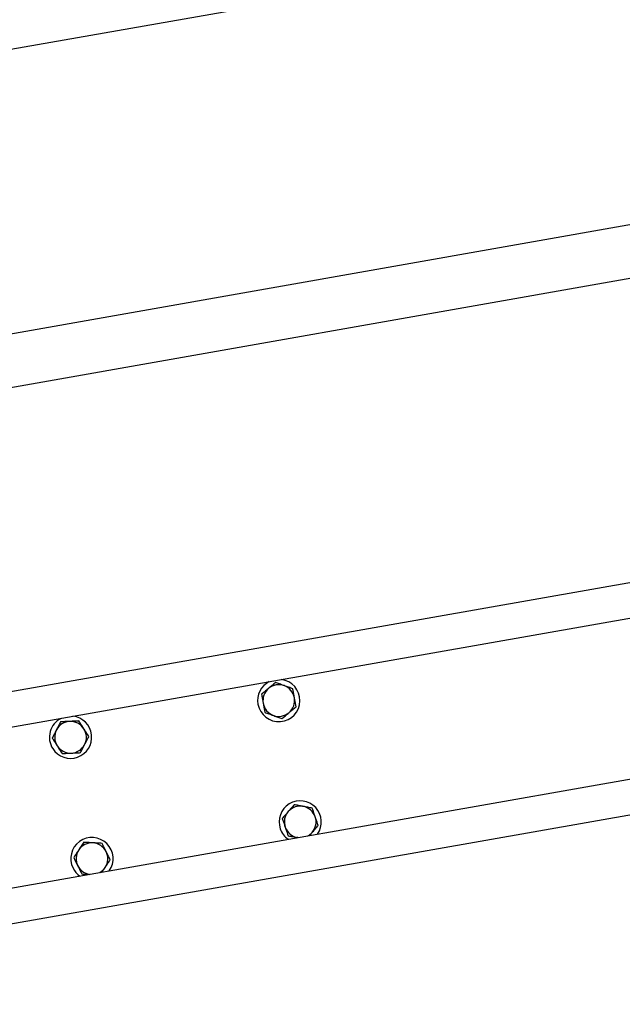
# Model space of a CAD drawing. Units: millimetres. Extents: x 12617 to 32464, y 2037 to 14570.
# Drawn here: x 27168 to 27510, y 12271 to 12830 of the extents above; entities that cross this region are included whole.
import ezdxf

# ---------------------------------------------------------------- set-up
doc = ezdxf.new("R2010")
doc.units = ezdxf.units.MM
doc.header["$PDSIZE"] = -1
doc.styles.add('SLDTEXTSTYLE0', font='TXT', dxfattribs={"width": 0.75})
doc.dimstyles.new('SLDDIMSTYLE3', dxfattribs={"dimtxt": 225, "dimasz": 225, "dimexe": 0, "dimexo": 0.0625, "dimgap": 56.25, "dimtad": 1, "dimdec": 0, "dimrnd": 1e-09, "dimzin": 12, "dimdsep": 46, "dimtxsty": 'SLDTEXTSTYLE0', "dimsah": 1, "dimcen": 0.09, "dimadec": 0, "dimazin": 3, "dimtfac": 1, "dimtdec": 0, "dimtofl": 0, "dimtmove": 0, "dimatfit": 3, "dimfxl": 1, "dimfrac": 2, "dimtolj": 1, "dimtzin": 12, "dimarcsym": 0})
doc.dimstyles.new('SLDDIMSTYLE4', dxfattribs={"dimtxt": 225, "dimasz": 225, "dimexe": 0, "dimexo": 0.0625, "dimgap": 56.25, "dimtad": 1, "dimdec": 4, "dimlfac": 50, "dimzin": 12, "dimdsep": 46, "dimtxsty": 'SLDTEXTSTYLE0', "dimsah": 1, "dimcen": 0.09, "dimazin": 3, "dimtfac": 1, "dimtofl": 0, "dimtmove": 0, "dimatfit": 3, "dimfxl": 1, "dimfrac": 2, "dimtolj": 1, "dimtzin": 12, "dimarcsym": 0})

# ---------------------------------------------------------------- blocks, each defined once
blk = doc.blocks.new('*D110')
at = {"color": 0, "linetype": 'Continuous', "lineweight": -2, "ltscale": 50}
for p, q in [((28008.63, 12801.05), (27981, 12957.73)), ((26282.2, 12658.19), (27759.42, 12918.66)), ((26088.25, 12462.43), (26060.62, 12619.12))]:
    blk.add_line(p, q, dxfattribs=at)
at = {"color": 0}
for points in [[(27765.93, 12881.73), (27752.9, 12955.59), (27981, 12957.73)], [(26275.69, 12695.12), (26288.72, 12621.26), (26060.62, 12619.12)]]:
    blk.add_solid(points, dxfattribs=at)
at = {"layer": 'Defpoints', "color": 0}
for p in [(27981, 12957.73), (28008.64, 12800.99), (26088.26, 12462.37)]:
    blk.add_point(p, dxfattribs=at)
at = {"color": 0, "lineweight": 18, "insert": (26944.82, 13060.62), "char_height": 225, "attachment_point": 2, "rotation": 10, "style": 'SLDTEXTSTYLE0'}
blk.add_mtext('\\A1;1950', dxfattribs=at)
blk = doc.blocks.new('*D111')
at = {"color": 0, "linetype": 'Continuous', "lineweight": -2, "ltscale": 50}
for p, q in [((26339.38, 12472.19), (26339.38, 13756.11)), ((26564.38, 13756.11), (31432.66, 13756.11)), ((31657.66, 13393.7), (31657.66, 13756.11))]:
    blk.add_line(p, q, dxfattribs=at)
at = {"color": 0}
for points in [[(26564.38, 13793.61), (26564.38, 13718.61), (26339.38, 13756.11)], [(31432.66, 13718.61), (31432.66, 13793.61), (31657.66, 13756.11)]]:
    blk.add_solid(points, dxfattribs=at)
at = {"layer": 'Defpoints', "color": 0}
for p in [(31657.66, 13756.11), (31657.66, 13393.64), (26339.38, 12472.13)]:
    blk.add_point(p, dxfattribs=at)
at = {"color": 0, "lineweight": 18, "insert": (28456.12, 14037.36), "char_height": 225, "attachment_point": 2, "style": 'SLDTEXTSTYLE0'}
blk.add_mtext('\\A1;5318', dxfattribs=at)
blk = doc.blocks.new('*D112')
at = {"color": 0, "linetype": 'Continuous', "lineweight": -2, "ltscale": 50}
for p, q in [((26088.26, 12462.44), (26088.26, 14284.81)), ((31661.81, 14284.81), (26313.26, 14284.81)), ((31886.81, 13484.88), (31886.81, 14284.81))]:
    blk.add_line(p, q, dxfattribs=at)
at = {"color": 0}
for points in [[(26313.26, 14322.31), (26313.26, 14247.31), (26088.26, 14284.81)], [(31661.81, 14247.31), (31661.81, 14322.31), (31886.81, 14284.81)]]:
    blk.add_solid(points, dxfattribs=at)
at = {"layer": 'Defpoints', "color": 0}
for p in [(26088.26, 14284.81), (31886.81, 13484.81), (26088.26, 12462.37)]:
    blk.add_point(p, dxfattribs=at)
at = {"color": 0, "lineweight": 18, "insert": (28553.7, 14566.06), "char_height": 225, "attachment_point": 2, "style": 'SLDTEXTSTYLE0'}
blk.add_mtext('\\A1;5799', dxfattribs=at)
blk = doc.blocks.new('*D113')
at = {"color": 0, "linetype": 'Continuous', "lineweight": -2, "ltscale": 50}
blk.add_line((26940.07, 9844.79), (28037.5, 9844.79), dxfattribs=at)
blk.add_arc((13143.59, 9844.79), 14893.91, 0.865567, 9.134433, dxfattribs=at)
at = {"color": 0}
for points in [[(27885.6, 12215.45), (27811.64, 12202.98), (27811.22, 12431.09)], [(27998.3, 10069.5), (28073.29, 10070.06), (28037.5, 9844.79)]]:
    blk.add_solid(points, dxfattribs=at)
at = {"layer": 'Defpoints', "color": 0}
for p in [(28159.5, 12492.5), (26386.84, 12179.93), (27936.79, 11573.86), (26720.01, 9844.79), (26940.01, 9844.79)]:
    blk.add_point(p, dxfattribs=at)
at = {"color": 0, "lineweight": 18, "insert": (28252.63, 11268.24), "char_height": 225, "attachment_point": 1, "rotation": 274.798, "style": 'SLDTEXTSTYLE0'}
blk.add_mtext('\\A1;10%%d', dxfattribs=at)

msp = doc.modelspace()

# ---------------------------------------------------------------- linework, layer by layer
at = {"color": 7, "linetype": 'Continuous', "lineweight": 25, "ltscale": 50}
for p, q in [((26568.3547144, 12547.0267467), (27528.5422736, 12716.3337199)), ((26573.5641598, 12517.4825141), (27521.8699402, 12684.6944091)), ((26367.7414334, 12288.2593579), (28140.3953888, 12600.8260777)), ((26953.1071909, 12279.7782073), (28454.9390143, 12544.5916782)), ((26478.5061692, 12328.0987016), (27551.3901304, 12517.2770911)), ((26383.3697694, 12199.6266602), (28156.0237248, 12512.19338)), ((27325.8721117, 12365.8152525), (27325.6127547, 12365.8611079)), ((27325.6127547, 12365.8611079), (27325.8614558, 12365.8133736)), ((27332.5407691, 12366.9911167), (27334.1154904, 12368.8112752))]:
    msp.add_line(p, q, dxfattribs=at)
at = {"color": 7, "linetype": 'Continuous', "lineweight": 25, "ltscale": 2500}
for centre, radius, start, end in [((27315.1538304, 12443.6363193), 12, 116.597842136, 190), ((27315.1538304, 12443.6363193), 12, 190, 83.402157864), ((27315.1538304, 12443.6363193), 9, 130, 190), ((27315.1538304, 12443.6363193), 9, 70, 130), ((27315.1538304, 12443.6363193), 9, 10, 70), ((27315.1538304, 12443.6363193), 9, 310, 10), ((27315.1538304, 12443.6363193), 9, 190, 250), ((27196.9769, 12422.798538), 12, 116.597842135, 212.619864948), ((27196.9769, 12422.798538), 12, 212.619864948, 83.402157865), ((27196.9769, 12422.798538), 9, 92.619864948, 152.619864948), ((27196.9769, 12422.798538), 9, 32.619864948, 92.619864948), ((27315.1538304, 12443.6363193), 9, 250, 310), ((27196.9769, 12422.798538), 9, 152.619864948, 212.619864948), ((27196.9769, 12422.798538), 9, 332.619864948, 32.619864948), ((27196.9769, 12422.798538), 9, 212.619864948, 272.619864948), ((27196.9769, 12422.798538), 9, 272.619864948, 332.619864948), ((27327.3092028, 12374.6997766), 12, 324.900527961, 199.135077828), ((27327.3092028, 12374.6997766), 9, 79.135077827, 139.135077827), ((27327.3092028, 12374.6997766), 9, 19.135077827, 79.135077827), ((27327.3092028, 12374.6997766), 9, 139.135077827, 199.135077828), ((27327.3092028, 12374.6997766), 9, 319.135077828, 19.135077827), ((27327.3092028, 12374.6997766), 12, 199.135077828, 235.099472039), ((27327.3092028, 12374.6997766), 9, 199.135077828, 259.135077827), ((27209.1322724, 12353.8619953), 12, 324.900527961, 206.617072167), ((27327.3092028, 12374.6997766), 9, 299.188136454, 319.135077827), ((27209.1322724, 12353.8619953), 9, 86.617072167, 146.617072167), ((27209.1322724, 12353.8619953), 9, 26.617072167, 86.617072167), ((27209.1322724, 12353.8619953), 9, 146.617072167, 206.617072167), ((27209.1322724, 12353.8619953), 9, 326.617072167, 26.617072167), ((27209.1322724, 12353.8619953), 12, 206.617072167, 235.099472039), ((27209.1322724, 12353.8619953), 9, 206.617072167, 260.811863546), ((27209.1322724, 12353.8619953), 9, 299.188136454, 326.617072167)]:
    msp.add_arc(centre, radius, start, end, dxfattribs=at)
at = {"color": 7, "linetype": 'Continuous', "lineweight": 25, "ltscale": 50}
for points, knots in [([(27309.3687419, 12450.5307193), (27309.2743916, 12450.45155), (27308.5598867, 12449.8520092), (27307.2127237, 12448.7216053), (27306.0001172, 12447.7041076), (27305.3882582, 12447.1906969)], [0, 0, 0, 0, 0.0700900317, 0.5307844344, 1, 1, 1, 1]), ([(27313.3492256, 12453.8707417), (27312.7027775, 12453.3283074), (27311.398029, 12452.2334934), (27310.049255, 12451.1017377), (27309.3687419, 12450.5307193)], [0, 0, 0, 0, 0.4954579635, 1, 1, 1, 1]), ([(27318.2320116, 12452.0935529), (27318.1162739, 12452.135678), (27317.2398039, 12452.454687), (27315.5872638, 12453.0561624), (27314.0997818, 12453.5975616), (27313.3492256, 12453.8707417)], [0, 0, 0, 0, 0.0700900317, 0.5307844344, 1, 1, 1, 1]), ([(27323.1147977, 12450.3163641), (27322.3218118, 12450.6049874), (27320.7213008, 12451.1875258), (27319.0667846, 12451.7897204), (27318.2320116, 12452.0935529)], [0, 0, 0, 0, 0.4954579635, 1, 1, 1, 1]), ([(27324.0171001, 12445.1991529), (27323.7716214, 12446.5913321), (27323.4661655, 12448.3236583), (27323.1724664, 12449.9893091), (27323.1147977, 12450.3163641)], [0, 0, 0, 0, 0.8036472984, 1, 1, 1, 1]), ([(27305.3882582, 12447.1906969), (27305.4459268, 12446.8636419), (27305.739626, 12445.1979911), (27306.0450818, 12443.4656649), (27306.2905606, 12442.0734857)], [0, 0, 0, 0, 0.1963527019, 1, 1, 1, 1]), ([(27324.9194025, 12440.0819417), (27324.6873247, 12441.3981204), (27324.3896502, 12443.0863167), (27324.0843723, 12444.8176332), (27324.0171001, 12445.1991529)], [0, 0, 0, 0, 0.77963607553, 1, 1, 1, 1]), ([(27306.2905606, 12442.0734857), (27306.3578328, 12441.691966), (27306.6631106, 12439.9606495), (27306.9607852, 12438.2724532), (27307.192863, 12436.9562745)], [0, 0, 0, 0, 0.2203639233, 1, 1, 1, 1]), ([(27320.9389188, 12436.7419193), (27321.0332691, 12436.8210886), (27321.747774, 12437.4206294), (27323.094937, 12438.5510334), (27324.3075435, 12439.568531), (27324.9194025, 12440.0819417)], [0, 0, 0, 0, 0.07009003169, 0.53078443439, 1, 1, 1, 1]), ([(27196.565516, 12431.789131), (27196.4424791, 12431.7835012), (27195.5107342, 12431.7408672), (27193.7539759, 12431.6604829), (27192.1726851, 12431.5881276), (27191.3747946, 12431.5516184)], [0, 0, 0, 0, 0.0700900317, 0.5307844344, 1, 1, 1, 1]), ([(27201.7562373, 12432.0266437), (27200.9132413, 12431.9880706), (27199.2117933, 12431.9102172), (27197.4529343, 12431.8297368), (27196.565516, 12431.789131)], [0, 0, 0, 0, 0.4954579635, 1, 1, 1, 1]), ([(27204.5572899, 12427.6501036), (27203.7952406, 12428.8407771), (27202.8470021, 12430.3223644), (27201.9352602, 12431.746927), (27201.7562373, 12432.0266437)], [0, 0, 0, 0, 0.80364729839, 1, 1, 1, 1]), ([(27307.192863, 12436.9562745), (27307.9858489, 12436.6676513), (27309.5863599, 12436.0851129), (27311.2408761, 12435.4829183), (27312.0756491, 12435.1790857)], [0, 0, 0, 0, 0.4954579635, 1, 1, 1, 1]), ([(27312.0756491, 12435.1790857), (27312.1913868, 12435.1369606), (27313.0678568, 12434.8179517), (27314.7203969, 12434.2164763), (27316.2078789, 12433.6750771), (27316.9584352, 12433.4018969)], [0, 0, 0, 0, 0.0700900317, 0.5307844344, 1, 1, 1, 1]), ([(27316.9584352, 12433.4018969), (27317.6048832, 12433.9443313), (27318.9096317, 12435.0391453), (27320.2584057, 12436.170901), (27320.9389188, 12436.7419193)], [0, 0, 0, 0, 0.4954579635, 1, 1, 1, 1]), ([(27188.985126, 12426.9375655), (27188.9284832, 12426.8281976), (27188.4995328, 12425.9999658), (27187.6907685, 12424.4383763), (27186.9627847, 12423.0327606), (27186.5954574, 12422.3235126)], [0, 0, 0, 0, 0.0700900317, 0.5307844344, 1, 1, 1, 1]), ([(27191.3747946, 12431.5516184), (27190.986702, 12430.8022759), (27190.203401, 12429.289852), (27189.3936696, 12427.7263952), (27188.985126, 12426.9375655)], [0, 0, 0, 0, 0.4954579635, 1, 1, 1, 1]), ([(27207.3583426, 12423.2735634), (27206.6378944, 12424.3992369), (27205.7138116, 12425.8430816), (27204.7661257, 12427.3238054), (27204.5572899, 12427.6501036)], [0, 0, 0, 0, 0.7796360755, 1, 1, 1, 1]), ([(27186.5954574, 12422.3235126), (27186.7744803, 12422.0437959), (27187.6862222, 12420.6192333), (27188.6344607, 12419.1376461), (27189.39651, 12417.9469725)], [0, 0, 0, 0, 0.1963527019, 1, 1, 1, 1]), ([(27204.968674, 12418.6595105), (27205.0253168, 12418.7688784), (27205.4542672, 12419.5971103), (27206.2630315, 12421.1586997), (27206.9910153, 12422.5643154), (27207.3583426, 12423.2735634)], [0, 0, 0, 0, 0.0700900317, 0.5307844344, 1, 1, 1, 1]), ([(27189.39651, 12417.9469725), (27189.6053458, 12417.6206744), (27190.5530317, 12416.1399506), (27191.4771145, 12414.6961058), (27192.1975627, 12413.5704323)], [0, 0, 0, 0, 0.2203639233, 1, 1, 1, 1]), ([(27202.5790053, 12414.0454577), (27202.967098, 12414.7948001), (27203.750399, 12416.307224), (27204.5601304, 12417.8706808), (27204.968674, 12418.6595105)], [0, 0, 0, 0, 0.4954579635, 1, 1, 1, 1]), ([(27192.1975627, 12413.5704323), (27193.0405587, 12413.6090054), (27194.7420067, 12413.6868588), (27196.5008657, 12413.7673392), (27197.388284, 12413.807945)], [0, 0, 0, 0, 0.4954579635, 1, 1, 1, 1]), ([(27197.388284, 12413.807945), (27197.5113209, 12413.8135748), (27198.4430658, 12413.8562088), (27200.1998241, 12413.9365931), (27201.7811149, 12414.0089485), (27202.5790053, 12414.0454577)], [0, 0, 0, 0, 0.07009003169, 0.53078443439, 1, 1, 1, 1]), ([(27323.9026431, 12384.51789), (27323.3505124, 12383.8797038), (27322.2361277, 12382.5916303), (27321.0841409, 12381.2600941), (27320.5029152, 12380.5882781)], [0, 0, 0, 0, 0.4954579635, 1, 1, 1, 1]), ([(27329.0056509, 12383.5384453), (27328.8846931, 12383.5616613), (27327.9686929, 12383.7374736), (27326.2416206, 12384.0689589), (27324.6870507, 12384.3673349), (27323.9026431, 12384.51789)], [0, 0, 0, 0, 0.0700900317, 0.5307844344, 1, 1, 1, 1]), ([(27334.1086586, 12382.5590005), (27333.2799077, 12382.7180667), (27331.607211, 12383.0391154), (27329.8780734, 12383.370997), (27329.0056509, 12383.5384453)], [0, 0, 0, 0, 0.49545796348, 1, 1, 1, 1]), ([(27335.8119384, 12377.6499438), (27335.3485472, 12378.9854929), (27334.771937, 12380.6473526), (27334.2175199, 12382.2452492), (27334.1086586, 12382.5590005)], [0, 0, 0, 0, 0.8036472984, 1, 1, 1, 1]), ([(27320.5029152, 12380.5882781), (27320.4223307, 12380.4951336), (27319.8120727, 12379.7897603), (27318.6614618, 12378.4598144), (27317.6257756, 12377.2627054), (27317.1031873, 12376.6586661)], [0, 0, 0, 0, 0.0700900317, 0.5307844344, 1, 1, 1, 1]), ([(27317.1031873, 12376.6586661), (27317.2120486, 12376.3449148), (27317.7664657, 12374.7470182), (27318.3430759, 12373.0851585), (27318.8064671, 12371.7496094)], [0, 0, 0, 0, 0.1963527019, 1, 1, 1, 1]), ([(27337.5152183, 12372.7408871), (27337.077124, 12374.0035272), (27336.5152026, 12375.6230521), (27335.9389285, 12377.2839433), (27335.8119384, 12377.6499438)], [0, 0, 0, 0, 0.7796360755, 1, 1, 1, 1]), ([(27318.8064671, 12371.7496094), (27318.9334572, 12371.3836089), (27319.5097313, 12369.7227177), (27320.0716528, 12368.1031928), (27320.509747, 12366.8405527)], [0, 0, 0, 0, 0.22036392334, 1, 1, 1, 1]), ([(27334.1154904, 12368.8112752), (27334.1960749, 12368.9044196), (27334.8063329, 12369.6097929), (27335.9569437, 12370.9397388), (27336.9926299, 12372.1368478), (27337.5152183, 12372.7408871)], [0, 0, 0, 0, 0.0700900317, 0.5307844344, 1, 1, 1, 1]), ([(27320.509747, 12366.8405527), (27321.3384979, 12366.6814866), (27323.0111946, 12366.3604379), (27324.7403321, 12366.0285562), (27325.6127547, 12365.8611079)], [0, 0, 0, 0, 0.4954579635, 1, 1, 1, 1]), ([(27204.4762549, 12363.1529318), (27204.0119263, 12362.4482837), (27203.0747556, 12361.0260679), (27202.1059626, 12359.5558631), (27201.6171658, 12358.8140829)], [0, 0, 0, 0, 0.4954579635, 1, 1, 1, 1]), ([(27209.6633528, 12362.8463124), (27209.5404019, 12362.8535803), (27208.6093073, 12362.9086191), (27206.8537753, 12363.012392), (27205.2735884, 12363.1057999), (27204.4762549, 12363.1529318)], [0, 0, 0, 0, 0.0700900317, 0.5307844344, 1, 1, 1, 1]), ([(27214.8504507, 12362.539693), (27214.0080432, 12362.5894893), (27212.3077829, 12362.689995), (27210.5501516, 12362.793892), (27209.6633528, 12362.8463124)], [0, 0, 0, 0, 0.4954579635, 1, 1, 1, 1]), ([(27217.1784595, 12357.8942248), (27216.5451056, 12359.1580624), (27215.7570063, 12360.7306897), (27214.9992401, 12362.2427883), (27214.8504507, 12362.539693)], [0, 0, 0, 0, 0.8036472984, 1, 1, 1, 1]), ([(27201.6171658, 12358.8140829), (27201.5493961, 12358.7112382), (27201.0361839, 12357.9324061), (27200.0685479, 12356.4639572), (27199.1975608, 12355.1421791), (27198.7580766, 12354.4752341)], [0, 0, 0, 0, 0.0700900317, 0.5307844344, 1, 1, 1, 1]), ([(27198.7580766, 12354.4752341), (27198.9068661, 12354.1783294), (27199.6646323, 12352.6662308), (27200.4527316, 12351.0936035), (27201.0860854, 12349.8297658)], [0, 0, 0, 0, 0.1963527019, 1, 1, 1, 1]), ([(27219.5064682, 12353.2487565), (27218.9076898, 12354.4436), (27218.1396669, 12355.9761656), (27217.3520269, 12357.5478764), (27217.1784595, 12357.8942248)], [0, 0, 0, 0, 0.7796360755, 1, 1, 1, 1]), ([(27201.0860854, 12349.8297658), (27201.2596528, 12349.4834175), (27202.0472928, 12347.9117067), (27202.8153158, 12346.3791411), (27203.4140942, 12345.1842976)], [0, 0, 0, 0, 0.2203639233, 1, 1, 1, 1]), ([(27214.8923398, 12346.2465244), (27214.9910489, 12346.3963217), (27215.5643192, 12347.2662957), (27216.156863, 12348.1655185), (27216.6473791, 12348.9099077)], [0, 0, 0, 0, 0.17218595644, 1, 1, 1, 1]), ([(27216.6473791, 12348.9099077), (27216.7151487, 12349.0127524), (27217.228361, 12349.7915845), (27218.1959969, 12351.2600333), (27219.066984, 12352.5818114), (27219.5064682, 12353.2487565)], [0, 0, 0, 0, 0.0700900317, 0.5307844344, 1, 1, 1, 1]), ([(27203.4140942, 12345.1842976), (27204.2552521, 12345.1345751), (27205.5960873, 12345.0553158), (27206.9822327, 12344.973378), (27207.4987953, 12344.942843)], [0, 0, 0, 0, 0.62733881067, 1, 1, 1, 1])]:
    msp.add_open_spline(points, degree=3, knots=knots, dxfattribs=at)

# ---------------------------------------------------------------- dimensions: what is measured, and where the dimension line sits
at = {"color": 7, "linetype": 'Continuous', "lineweight": 18, "ltscale": 50}
for base, p1, p2, picture, middle in [((26088.2609348, 14284.8137302), (31886.8089846, 13484.8137302), (26088.2609348, 12462.3732601), '*D112', (28553.6989461, 14284.8137302)), ((31657.660321, 13756.1120754), (26339.3821034, 12472.1281927), (31657.660321, 13393.6373076), '*D111', (28456.1193912, 13756.1120754))]:
    dim = msp.add_linear_dim(base=base, p1=p1, p2=p2, dimstyle='SLDDIMSTYLE3', dxfattribs=at)
    dim.commit()
    dim.dimension.update_dxf_attribs({"geometry": picture, "text_midpoint": middle, "dimtype": 160})
dim = msp.add_linear_dim(base=(27980.9972499, 12957.7346492), p1=(26088.2609348, 12462.3732601), p2=(28008.6360532, 12800.9872065), angle=10, dimstyle='SLDDIMSTYLE3', dxfattribs=at)
dim.commit()
dim.dimension.update_dxf_attribs({"geometry": '*D110', "text_midpoint": (26993.6596075, 12783.6403838), "dimtype": 160})
dim = msp.add_angular_dim_2l(base=(27936.7883033, 11573.8646258), line1=((28159.4966884, 12492.4972249), (26386.842733, 12179.9305051)), line2=((26940.0062218, 9844.7877066), (26720.0062218, 9844.7877066)), dimstyle='SLDDIMSTYLE4', dxfattribs=at)
dim.commit()
dim.dimension.update_dxf_attribs({"geometry": '*D113', "text_midpoint": (27985.3032077, 11090.5694206), "dimtype": 162})

doc.saveas('drawing.dxf')
